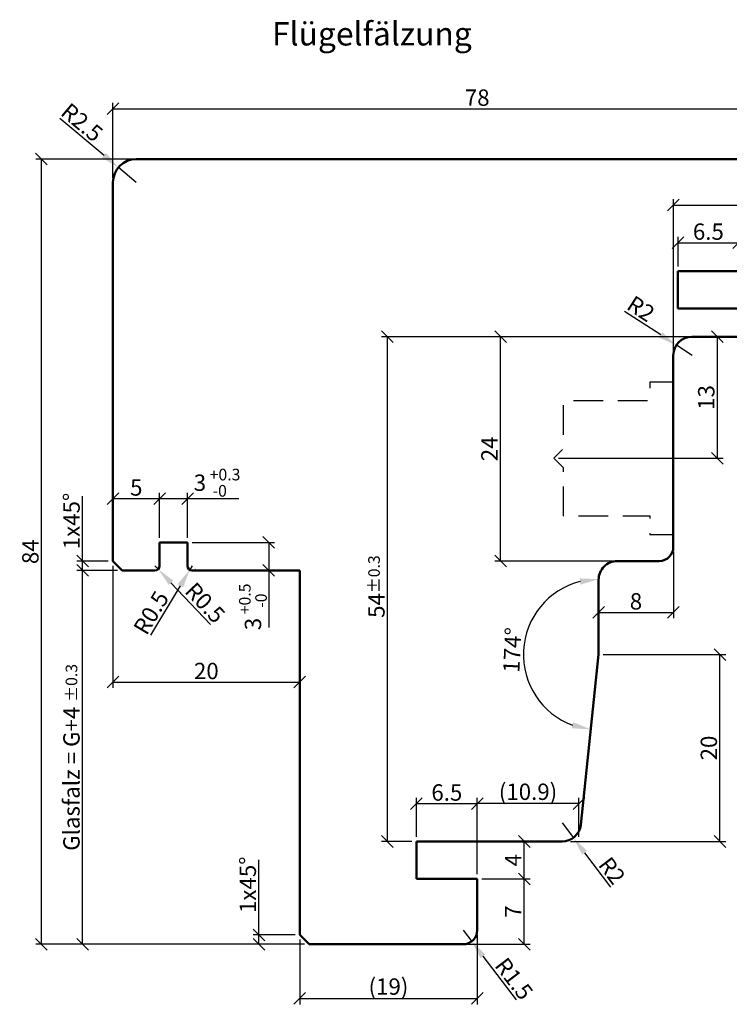
# Model space of a CAD drawing. Units: millimetres. Extents: x -10 to 1910, y -1130 to 300.
# Drawn here: x 1590 to 1666, y -696 to -591 of the extents above; entities that cross this region are included whole.
import ezdxf

# ---------------------------------------------------------------- set-up
doc = ezdxf.new("R2010")
doc.units = ezdxf.units.MM
doc.linetypes.add('VERDECKT', pattern=[9.525, 6.35, -3.175])
for name, color, linetype, lineweight in [('Bemassung', 6, 'Continuous', 25), ('Holz', 40, 'Continuous', 50), ('Holz2', 44, 'VERDECKT', 25), ('Text', 1, 'Continuous', 25)]:
    doc.layers.add(name, color=color, linetype=linetype, lineweight=lineweight)
doc.layers.add('DIM_PBF', color=7, linetype='Continuous')
doc.styles.add('PFI', font='isocp.shx', dxfattribs={"width": 0.9})
doc.dimstyles.new('PFI', dxfattribs={"dimscale": 0, "dimtxt": 3.5, "dimasz": 1, "dimexe": 1.25, "dimexo": 1, "dimtad": 1, "dimdec": 4, "dimzin": 9, "dimdsep": 46, "dimtxsty": 'PFI', "dimblk": 'ARCHTICK', "dimcen": 2, "dimclrt": 2, "dimadec": 4, "dimazin": 3, "dimtm": 1e-09, "dimtfac": 1, "dimtdec": 4, "dimtix": 1, "dimtmove": 2, "dimatfit": 3, "dimfxl": 1, "dimtolj": 1, "dimtzin": 12, "dimarcsym": 0})
doc.dimstyles.new('PFI$2', dxfattribs={"dimscale": 0, "dimtxt": 3.5, "dimasz": 4, "dimexe": 1.25, "dimexo": 1, "dimtad": 1, "dimdec": 4, "dimzin": 9, "dimdsep": 46, "dimtxsty": 'PFI', "dimcen": 2, "dimclrt": 2, "dimadec": 4, "dimazin": 3, "dimtm": 1e-09, "dimtfac": 1, "dimtdec": 4, "dimtix": 1, "dimtmove": 2, "dimatfit": 3, "dimfxl": 1, "dimtolj": 1, "dimtzin": 12, "dimarcsym": 0})
doc.dimstyles.new('PFI$4', dxfattribs={"dimscale": 0, "dimtxt": 3.5, "dimasz": 4, "dimexe": 1.25, "dimexo": 1, "dimtad": 1, "dimdec": 4, "dimzin": 9, "dimdsep": 46, "dimtxsty": 'PFI', "dimblk1": 'ARCHTICK', "dimsah": 1, "dimcen": 2, "dimclrt": 2, "dimadec": 4, "dimazin": 3, "dimtm": 1e-09, "dimtfac": 1, "dimtdec": 4, "dimtmove": 2, "dimatfit": 0, "dimfxl": 1, "dimtolj": 1, "dimtzin": 12, "dimarcsym": 0})

# ---------------------------------------------------------------- blocks, each defined once
blk = doc.blocks.new('_ArchTick')
at = {"color": 2}
blk.add_lwpolyline([(1.25, 1.25), (-1.25, -1.25)], dxfattribs=at)
blk = doc.blocks.new('*D1931')
at = {"layer": 'Bemassung', "color": 0, "lineweight": -2, "transparency": 16777216}
for p, q in [((1661.46, -618), (1674.08, -618)), ((1673.45, -622), (1673.45, -618)), ((1667.96, -622), (1674.08, -622))]:
    blk.add_line(p, q, dxfattribs=at)
at = {"layer": 'Defpoints', "color": 0, "transparency": 16777216}
for p in [(1660.96, -618), (1673.45, -618), (1667.46, -622)]:
    blk.add_point(p, dxfattribs=at)
at = {"layer": 'Bemassung', "color": 0, "lineweight": -2, "transparency": 16777216, "xscale": 0.5, "yscale": 0.5, "zscale": 0.5}
for p, rotation in [((1673.45, -618), 90), ((1673.45, -622), 270)]:
    blk.add_blockref('_ArchTick', p, dxfattribs=dict(at, rotation=rotation))
at = {"layer": 'Bemassung', "color": 2, "transparency": 16777216, "insert": (1672.26, -620), "char_height": 1.75, "attachment_point": 5, "rotation": 90, "style": 'PFI'}
blk.add_mtext('\\A1;4', dxfattribs=at)
blk = doc.blocks.new('*D1932')
at = {"layer": 'Bemassung', "color": 0, "lineweight": -2, "transparency": 16777216}
for p, q in [((1660.96, -617.5), (1660.96, -614.33)), ((1660.96, -614.95), (1667.46, -614.95)), ((1667.46, -621.5), (1667.46, -614.33))]:
    blk.add_line(p, q, dxfattribs=at)
at = {"layer": 'Defpoints', "color": 0, "transparency": 16777216}
for p in [(1667.46, -614.95), (1660.96, -618), (1667.46, -622)]:
    blk.add_point(p, dxfattribs=at)
at = {"layer": 'Bemassung', "color": 0, "lineweight": -2, "transparency": 16777216, "xscale": 0.5, "yscale": 0.5, "zscale": 0.5, "rotation": 180}
blk.add_blockref('_ArchTick', (1660.96, -614.95), dxfattribs=at)
at = {"layer": 'Bemassung', "color": 0, "lineweight": -2, "transparency": 16777216, "xscale": 0.5, "yscale": 0.5, "zscale": 0.5}
blk.add_blockref('_ArchTick', (1667.46, -614.95), dxfattribs=at)
at = {"layer": 'Bemassung', "color": 2, "transparency": 16777216, "insert": (1664.21, -613.76), "char_height": 1.75, "attachment_point": 5, "style": 'PFI'}
blk.add_mtext('\\A1;6.5', dxfattribs=at)
blk = doc.blocks.new('*D1934')
at = {"layer": 'Bemassung', "color": 0, "lineweight": -2, "transparency": 16777216}
for p, q in [((1648.46, -679), (1643.88, -679)), ((1644.5, -683), (1644.5, -679)), ((1639.96, -683), (1645.13, -683))]:
    blk.add_line(p, q, dxfattribs=at)
at = {"layer": 'Defpoints', "color": 0, "transparency": 16777216}
for p in [(1644.5, -679), (1648.96, -679), (1639.46, -683)]:
    blk.add_point(p, dxfattribs=at)
at = {"layer": 'Bemassung', "color": 0, "lineweight": -2, "transparency": 16777216, "xscale": 0.5, "yscale": 0.5, "zscale": 0.5}
for p, rotation in [((1644.5, -679), 90), ((1644.5, -683), 270)]:
    blk.add_blockref('_ArchTick', p, dxfattribs=dict(at, rotation=rotation))
at = {"layer": 'Bemassung', "color": 2, "transparency": 16777216, "insert": (1643.31, -681), "char_height": 1.75, "attachment_point": 5, "rotation": 90, "style": 'PFI'}
blk.add_mtext('\\A1;4', dxfattribs=at)
blk = doc.blocks.new('*D1935')
at = {"layer": 'Bemassung', "color": 0, "lineweight": -2, "transparency": 16777216}
for p, q in [((1639.96, -683), (1645.13, -683)), ((1644.5, -690), (1644.5, -683)), ((1638.46, -690), (1645.13, -690))]:
    blk.add_line(p, q, dxfattribs=at)
at = {"layer": 'Defpoints', "color": 0, "transparency": 16777216}
for p in [(1639.46, -683), (1644.5, -683), (1637.96, -690)]:
    blk.add_point(p, dxfattribs=at)
at = {"layer": 'Bemassung', "color": 0, "lineweight": -2, "transparency": 16777216, "xscale": 0.5, "yscale": 0.5, "zscale": 0.5}
for p, rotation in [((1644.5, -683), 90), ((1644.5, -690), 270)]:
    blk.add_blockref('_ArchTick', p, dxfattribs=dict(at, rotation=rotation))
at = {"layer": 'Bemassung', "color": 2, "transparency": 16777216, "insert": (1643.31, -686.5), "char_height": 1.75, "attachment_point": 5, "rotation": 90, "style": 'PFI'}
blk.add_mtext('\\A1;7', dxfattribs=at)
blk = doc.blocks.new('*D1936')
at = {"layer": 'Bemassung', "color": 0, "lineweight": -2, "transparency": 16777216}
for p, q in [((1632.96, -678.5), (1632.96, -674.33)), ((1632.96, -674.95), (1639.46, -674.95)), ((1639.46, -682.5), (1639.46, -674.33))]:
    blk.add_line(p, q, dxfattribs=at)
at = {"layer": 'Defpoints', "color": 0, "transparency": 16777216}
for p in [(1639.46, -674.95), (1632.96, -679), (1639.46, -683)]:
    blk.add_point(p, dxfattribs=at)
at = {"layer": 'Bemassung', "color": 0, "lineweight": -2, "transparency": 16777216, "xscale": 0.5, "yscale": 0.5, "zscale": 0.5, "rotation": 180}
blk.add_blockref('_ArchTick', (1632.96, -674.95), dxfattribs=at)
at = {"layer": 'Bemassung', "color": 0, "lineweight": -2, "transparency": 16777216, "xscale": 0.5, "yscale": 0.5, "zscale": 0.5}
blk.add_blockref('_ArchTick', (1639.46, -674.95), dxfattribs=at)
at = {"layer": 'Bemassung', "color": 2, "transparency": 16777216, "insert": (1636.21, -673.76), "char_height": 1.75, "attachment_point": 5, "style": 'PFI'}
blk.add_mtext('\\A1;6.5', dxfattribs=at)
blk = doc.blocks.new('*D1938')
at = {"layer": 'Bemassung', "color": 0, "lineweight": -2, "transparency": 16777216}
for p, q in [((1661.96, -625), (1629.23, -625)), ((1629.85, -679), (1629.85, -625)), ((1632.46, -679), (1629.23, -679))]:
    blk.add_line(p, q, dxfattribs=at)
at = {"layer": 'Defpoints', "color": 0, "transparency": 16777216}
for p in [(1629.85, -625), (1662.46, -625), (1632.96, -679)]:
    blk.add_point(p, dxfattribs=at)
at = {"layer": 'Bemassung', "color": 0, "lineweight": -2, "transparency": 16777216, "xscale": 0.5, "yscale": 0.5, "zscale": 0.5}
for p, rotation in [((1629.85, -625), 90), ((1629.85, -679), 270)]:
    blk.add_blockref('_ArchTick', p, dxfattribs=dict(at, rotation=rotation))
at = {"layer": 'Bemassung', "color": 2, "transparency": 16777216, "insert": (1628.67, -652), "char_height": 1.75, "attachment_point": 5, "rotation": 90, "style": 'PFI'}
blk.add_mtext('\\A1; 54{}{\\H0.71x\\C3%%p0.3}      ', dxfattribs=at)
blk = doc.blocks.new('*D1939')
at = {"layer": 'Bemassung', "color": 0, "lineweight": -2, "transparency": 16777216}
for p, q in [((1662.96, -625), (1665.79, -625)), ((1665.17, -638), (1665.17, -625)), ((1648.16, -638), (1665.79, -638))]:
    blk.add_line(p, q, dxfattribs=at)
at = {"layer": 'Defpoints', "color": 0, "transparency": 16777216}
for p in [(1662.46, -625), (1665.17, -625), (1647.66, -638)]:
    blk.add_point(p, dxfattribs=at)
at = {"layer": 'Bemassung', "color": 0, "lineweight": -2, "transparency": 16777216, "xscale": 0.5, "yscale": 0.5, "zscale": 0.5}
for p, rotation in [((1665.17, -625), 90), ((1665.17, -638), 270)]:
    blk.add_blockref('_ArchTick', p, dxfattribs=dict(at, rotation=rotation))
at = {"layer": 'Bemassung', "color": 2, "transparency": 16777216, "insert": (1663.98, -631.5), "char_height": 1.75, "attachment_point": 5, "rotation": 90, "style": 'PFI'}
blk.add_mtext('\\A1;13', dxfattribs=at)
blk = doc.blocks.new('*D1940')
at = {"layer": 'Bemassung', "color": 0, "lineweight": -2, "transparency": 16777216}
for p, q in [((1597.22, -649), (1597.22, -642.05)), ((1599.96, -649), (1596.59, -649)), ((1597.22, -650), (1597.22, -649)), ((1600.96, -650), (1596.59, -650))]:
    blk.add_line(p, q, dxfattribs=at)
at = {"layer": 'Defpoints', "color": 0, "transparency": 16777216}
for p in [(1597.22, -649), (1600.46, -649), (1601.46, -650)]:
    blk.add_point(p, dxfattribs=at)
at = {"layer": 'Bemassung', "color": 0, "lineweight": -2, "transparency": 16777216, "xscale": 0.5, "yscale": 0.5, "zscale": 0.5}
for p, rotation in [((1597.22, -649), 90), ((1597.22, -650), 270)]:
    blk.add_blockref('_ArchTick', p, dxfattribs=dict(at, rotation=rotation))
at = {"layer": 'Bemassung', "color": 2, "transparency": 16777216, "insert": (1596.03, -644.72), "char_height": 1.75, "attachment_point": 5, "rotation": 90, "style": 'PFI'}
blk.add_mtext('\\A1;1x45°', dxfattribs=at)
blk = doc.blocks.new('*D1941')
at = {"layer": 'Bemassung', "color": 0, "lineweight": -2, "transparency": 16777216}
for p, q in [((1600.96, -650), (1596.59, -650)), ((1597.22, -690), (1597.22, -650)), ((1620.96, -690), (1596.59, -690))]:
    blk.add_line(p, q, dxfattribs=at)
at = {"layer": 'Defpoints', "color": 0, "transparency": 16777216}
for p in [(1597.22, -650), (1601.46, -650), (1621.46, -690)]:
    blk.add_point(p, dxfattribs=at)
at = {"layer": 'Bemassung', "color": 0, "lineweight": -2, "transparency": 16777216, "xscale": 0.5, "yscale": 0.5, "zscale": 0.5}
for p, rotation in [((1597.22, -650), 90), ((1597.22, -690), 270)]:
    blk.add_blockref('_ArchTick', p, dxfattribs=dict(at, rotation=rotation))
at = {"layer": 'Bemassung', "color": 2, "transparency": 16777216, "insert": (1596.02, -670), "char_height": 1.75, "attachment_point": 5, "rotation": 90, "style": 'PFI'}
blk.add_mtext('\\A1;Glasfalz = G+4 {}{\\H0.71x\\C3%%p0.3}      ', dxfattribs=at)
blk = doc.blocks.new('*D1942')
at = {"layer": 'Bemassung', "color": 0, "lineweight": -2, "transparency": 16777216}
for p, q in [((1600.46, -649.5), (1600.46, -662.57)), ((1620.46, -650.5), (1620.46, -662.57)), ((1600.46, -661.94), (1620.46, -661.94))]:
    blk.add_line(p, q, dxfattribs=at)
at = {"layer": 'Defpoints', "color": 0, "transparency": 16777216}
for p in [(1600.46, -649), (1620.46, -650), (1620.46, -661.94)]:
    blk.add_point(p, dxfattribs=at)
at = {"layer": 'Bemassung', "color": 0, "lineweight": -2, "transparency": 16777216, "xscale": 0.5, "yscale": 0.5, "zscale": 0.5, "rotation": 180}
blk.add_blockref('_ArchTick', (1600.46, -661.94), dxfattribs=at)
at = {"layer": 'Bemassung', "color": 0, "lineweight": -2, "transparency": 16777216, "xscale": 0.5, "yscale": 0.5, "zscale": 0.5}
blk.add_blockref('_ArchTick', (1620.46, -661.94), dxfattribs=at)
at = {"layer": 'Bemassung', "color": 2, "transparency": 16777216, "insert": (1610.46, -660.76), "char_height": 1.75, "attachment_point": 5, "style": 'PFI'}
blk.add_mtext('\\A1;20', dxfattribs=at)
blk = doc.blocks.new('*D1943')
at = {"layer": 'Bemassung', "color": 0, "lineweight": -2, "transparency": 16777216}
for p, q in [((1600.46, -608), (1600.46, -600)), ((1678.46, -608), (1678.46, -600)), ((1600.46, -600.62), (1678.46, -600.62))]:
    blk.add_line(p, q, dxfattribs=at)
at = {"layer": 'Defpoints', "color": 0, "transparency": 16777216}
for p in [(1678.46, -600.62), (1600.46, -608.5), (1678.46, -608.5)]:
    blk.add_point(p, dxfattribs=at)
at = {"layer": 'Bemassung', "color": 0, "lineweight": -2, "transparency": 16777216, "xscale": 0.5, "yscale": 0.5, "zscale": 0.5, "rotation": 180}
blk.add_blockref('_ArchTick', (1600.46, -600.62), dxfattribs=at)
at = {"layer": 'Bemassung', "color": 0, "lineweight": -2, "transparency": 16777216, "xscale": 0.5, "yscale": 0.5, "zscale": 0.5}
blk.add_blockref('_ArchTick', (1678.46, -600.62), dxfattribs=at)
at = {"layer": 'Bemassung', "color": 2, "transparency": 16777216, "insert": (1639.46, -599.43), "char_height": 1.75, "attachment_point": 5, "style": 'PFI'}
blk.add_mtext('\\A1;78', dxfattribs=at)
blk = doc.blocks.new('*D1944')
at = {"layer": 'Bemassung', "color": 0, "lineweight": -2, "transparency": 16777216}
for p, q in [((1660.46, -626.5), (1660.46, -610.3)), ((1678.46, -616.5), (1678.46, -610.3)), ((1660.46, -610.92), (1678.46, -610.92))]:
    blk.add_line(p, q, dxfattribs=at)
at = {"layer": 'Defpoints', "color": 0, "transparency": 16777216}
for p in [(1678.46, -610.92), (1678.46, -617), (1660.46, -627)]:
    blk.add_point(p, dxfattribs=at)
at = {"layer": 'Bemassung', "color": 0, "lineweight": -2, "transparency": 16777216, "xscale": 0.5, "yscale": 0.5, "zscale": 0.5, "rotation": 180}
blk.add_blockref('_ArchTick', (1660.46, -610.92), dxfattribs=at)
at = {"layer": 'Bemassung', "color": 0, "lineweight": -2, "transparency": 16777216, "xscale": 0.5, "yscale": 0.5, "zscale": 0.5}
blk.add_blockref('_ArchTick', (1678.46, -610.92), dxfattribs=at)
at = {"layer": 'Bemassung', "color": 2, "transparency": 16777216, "insert": (1669.46, -609.73), "char_height": 1.75, "attachment_point": 5, "style": 'PFI'}
blk.add_mtext('\\A1;18', dxfattribs=at)
blk = doc.blocks.new('*D1945')
at = {"layer": 'Bemassung', "color": 0, "lineweight": -2, "transparency": 16777216}
for p, q in [((1602.46, -606), (1592.19, -606)), ((1592.81, -690), (1592.81, -606)), ((1620.96, -690), (1592.19, -690))]:
    blk.add_line(p, q, dxfattribs=at)
at = {"layer": 'Defpoints', "color": 0, "transparency": 16777216}
for p in [(1592.81, -606), (1602.96, -606), (1621.46, -690)]:
    blk.add_point(p, dxfattribs=at)
at = {"layer": 'Bemassung', "color": 0, "lineweight": -2, "transparency": 16777216, "xscale": 0.5, "yscale": 0.5, "zscale": 0.5}
for p, rotation in [((1592.81, -606), 90), ((1592.81, -690), 270)]:
    blk.add_blockref('_ArchTick', p, dxfattribs=dict(at, rotation=rotation))
at = {"layer": 'Bemassung', "color": 2, "transparency": 16777216, "insert": (1591.62, -648), "char_height": 1.75, "attachment_point": 5, "rotation": 90, "style": 'PFI'}
blk.add_mtext('\\A1;84', dxfattribs=at)
blk = doc.blocks.new('*D1891')
at = {"layer": 'Bemassung', "color": 0, "lineweight": -2, "transparency": 16777216}
for p, q in [((1616.09, -689), (1616.09, -680.95)), ((1619.96, -689), (1615.47, -689)), ((1616.09, -690), (1616.09, -689)), ((1620.96, -690), (1615.47, -690))]:
    blk.add_line(p, q, dxfattribs=at)
at = {"layer": 'Defpoints', "color": 0, "transparency": 16777216}
for p in [(1616.09, -689), (1620.46, -689), (1621.46, -690)]:
    blk.add_point(p, dxfattribs=at)
at = {"layer": 'Bemassung', "color": 0, "lineweight": -2, "transparency": 16777216, "xscale": 0.5, "yscale": 0.5, "zscale": 0.5}
for p, rotation in [((1616.09, -689), 90), ((1616.09, -690), 270)]:
    blk.add_blockref('_ArchTick', p, dxfattribs=dict(at, rotation=rotation))
at = {"layer": 'Bemassung', "color": 2, "transparency": 16777216, "insert": (1614.9, -683.63), "char_height": 1.75, "attachment_point": 5, "rotation": 90, "style": 'PFI'}
blk.add_mtext('\\A1;1x45°', dxfattribs=at)
blk = doc.blocks.new('*D1892')
at = {"layer": 'Bemassung', "color": 0, "lineweight": -2, "transparency": 16777216}
for p, q in [((1599.51, -605.61), (1594.79, -601.65)), ((1602.96, -608.5), (1601.04, -606.89))]:
    blk.add_line(p, q, dxfattribs=at)
blk.add_arc((1602.96, -608.5), 2.5, 101.4592, 154.3521, dxfattribs=at)
at = {"layer": 'Bemassung', "color": 0, "transparency": 16777216}
blk.add_solid([(1599.72, -605.35), (1599.29, -605.86), (1601.04, -606.89)], dxfattribs=at)
at = {"layer": 'Defpoints', "color": 0, "transparency": 16777216}
for p in [(1601.04, -606.89), (1602.96, -608.5)]:
    blk.add_point(p, dxfattribs=at)
at = {"layer": 'Bemassung', "color": 2, "transparency": 16777216, "insert": (1597.15, -602.08), "char_height": 1.75, "attachment_point": 5, "rotation": 320.0281, "style": 'PFI'}
blk.add_mtext('\\A1;R2.5', dxfattribs=at)
blk = doc.blocks.new('*D1896')
at = {"layer": 'Bemassung', "color": 0, "lineweight": -2, "transparency": 16777216}
for p, q in [((1659.11, -624.81), (1655.24, -622.3)), ((1662.46, -627), (1660.78, -625.91))]:
    blk.add_line(p, q, dxfattribs=at)
at = {"layer": 'Bemassung', "color": 0, "transparency": 16777216}
blk.add_solid([(1659.29, -624.54), (1658.92, -625.09), (1660.78, -625.91)], dxfattribs=at)
at = {"layer": 'Defpoints', "color": 0, "transparency": 16777216}
for p in [(1660.78, -625.91), (1662.46, -627)]:
    blk.add_point(p, dxfattribs=at)
at = {"layer": 'Bemassung', "color": 2, "transparency": 16777216, "insert": (1656.99, -622.01), "char_height": 1.75, "attachment_point": 5, "rotation": 326.8802, "style": 'PFI'}
blk.add_mtext('\\A1;R2', dxfattribs=at)
blk = doc.blocks.new('*D1908')
at = {"layer": 'Bemassung', "color": 0, "lineweight": -2, "transparency": 16777216}
for p, q in [((1600.46, -648.5), (1600.46, -641.7)), ((1600.46, -642.32), (1605.46, -642.32)), ((1605.46, -646.5), (1605.46, -641.7))]:
    blk.add_line(p, q, dxfattribs=at)
at = {"layer": 'Defpoints', "color": 0, "transparency": 16777216}
for p in [(1605.46, -642.32), (1605.46, -647), (1600.46, -649)]:
    blk.add_point(p, dxfattribs=at)
at = {"layer": 'Bemassung', "color": 0, "lineweight": -2, "transparency": 16777216, "xscale": 0.5, "yscale": 0.5, "zscale": 0.5, "rotation": 180}
blk.add_blockref('_ArchTick', (1600.46, -642.32), dxfattribs=at)
at = {"layer": 'Bemassung', "color": 0, "lineweight": -2, "transparency": 16777216, "xscale": 0.5, "yscale": 0.5, "zscale": 0.5}
blk.add_blockref('_ArchTick', (1605.46, -642.32), dxfattribs=at)
at = {"layer": 'Bemassung', "color": 2, "transparency": 16777216, "insert": (1602.96, -641.13), "char_height": 1.75, "attachment_point": 5, "style": 'PFI'}
blk.add_mtext('\\A1;5', dxfattribs=at)
blk = doc.blocks.new('*D1909')
at = {"layer": 'Bemassung', "color": 0, "lineweight": -2, "transparency": 16777216}
for p, q in [((1605.46, -646.5), (1605.46, -641.7)), ((1605.46, -642.32), (1608.46, -642.32)), ((1608.46, -646.5), (1608.46, -641.7)), ((1608.46, -642.32), (1613.95, -642.32))]:
    blk.add_line(p, q, dxfattribs=at)
at = {"layer": 'Defpoints', "color": 0, "transparency": 16777216}
for p in [(1608.46, -642.32), (1605.46, -647), (1608.46, -647)]:
    blk.add_point(p, dxfattribs=at)
at = {"layer": 'Bemassung', "color": 0, "lineweight": -2, "transparency": 16777216, "xscale": 0.5, "yscale": 0.5, "zscale": 0.5, "rotation": 180}
blk.add_blockref('_ArchTick', (1605.46, -642.32), dxfattribs=at)
at = {"layer": 'Bemassung', "color": 0, "lineweight": -2, "transparency": 16777216, "xscale": 0.5, "yscale": 0.5, "zscale": 0.5}
blk.add_blockref('_ArchTick', (1608.46, -642.32), dxfattribs=at)
at = {"layer": 'Bemassung', "color": 2, "transparency": 16777216, "insert": (1611.61, -640.62), "char_height": 1.75, "attachment_point": 5, "style": 'PFI'}
blk.add_mtext('\\A1;3{}{\\H0.71x\\C3\\S +0.3^  -0   ', dxfattribs=at)
blk = doc.blocks.new('*D1910')
at = {"layer": 'Bemassung', "color": 0, "lineweight": -2, "transparency": 16777216}
for p, q in [((1608.96, -647), (1617.77, -647)), ((1617.15, -647), (1617.15, -650)), ((1609.46, -650), (1617.77, -650)), ((1617.15, -650), (1617.15, -656.12))]:
    blk.add_line(p, q, dxfattribs=at)
at = {"layer": 'Defpoints', "color": 0, "transparency": 16777216}
for p in [(1608.46, -647), (1608.96, -650), (1617.15, -650)]:
    blk.add_point(p, dxfattribs=at)
at = {"layer": 'Bemassung', "color": 0, "lineweight": -2, "transparency": 16777216, "xscale": 0.5, "yscale": 0.5, "zscale": 0.5}
for p, rotation in [((1617.15, -647), 90), ((1617.15, -650), 270)]:
    blk.add_blockref('_ArchTick', p, dxfattribs=dict(at, rotation=rotation))
at = {"layer": 'Bemassung', "color": 2, "transparency": 16777216, "insert": (1615.45, -653.9), "char_height": 1.75, "attachment_point": 5, "rotation": 90, "style": 'PFI'}
blk.add_mtext('\\A1;3{}{\\H0.71x\\C3\\S +0.5^  -0 ', dxfattribs=at)
blk = doc.blocks.new('*D1911')
at = {"layer": 'Bemassung', "color": 0, "lineweight": -2, "transparency": 16777216}
for p, q in [((1604.96, -649.5), (1605.3, -649.86)), ((1606.67, -651.32), (1610.91, -655.78))]:
    blk.add_line(p, q, dxfattribs=at)
blk.add_arc((1604.96, -649.5), 0.5, 270, 25.0562, dxfattribs=at)
at = {"layer": 'Bemassung', "color": 0, "transparency": 16777216}
blk.add_solid([(1606.92, -651.09), (1606.43, -651.54), (1605.3, -649.86)], dxfattribs=at)
at = {"layer": 'Defpoints', "color": 0, "transparency": 16777216}
for p in [(1604.96, -649.5), (1605.3, -649.86)]:
    blk.add_point(p, dxfattribs=at)
at = {"layer": 'Bemassung', "color": 2, "transparency": 16777216, "insert": (1610.34, -653.46), "char_height": 1.75, "attachment_point": 5, "rotation": 313.4365, "style": 'PFI'}
blk.add_mtext('\\A1;R0.5', dxfattribs=at)
blk = doc.blocks.new('*D1912')
at = {"layer": 'Bemassung', "color": 0, "lineweight": -2, "transparency": 16777216}
for p, q in [((1608.96, -649.5), (1608.7, -649.93)), ((1607.67, -651.64), (1604.5, -656.92))]:
    blk.add_line(p, q, dxfattribs=at)
blk.add_arc((1608.96, -649.5), 0.5, 237.2958, 310.6718, dxfattribs=at)
at = {"layer": 'Bemassung', "color": 0, "transparency": 16777216}
blk.add_solid([(1607.38, -651.47), (1607.96, -651.82), (1608.7, -649.93)], dxfattribs=at)
at = {"layer": 'Defpoints', "color": 0, "transparency": 16777216}
for p in [(1608.96, -649.5), (1608.7, -649.93)]:
    blk.add_point(p, dxfattribs=at)
at = {"layer": 'Bemassung', "color": 2, "transparency": 16777216, "insert": (1604.55, -654.53), "char_height": 1.75, "attachment_point": 5, "rotation": 59.0521, "style": 'PFI'}
blk.add_mtext('\\A1;R0.5', dxfattribs=at)
blk = doc.blocks.new('*D1919')
at = {"layer": 'Bemassung', "color": 0, "lineweight": -2, "transparency": 16777216}
for p, q in [((1637.96, -688.5), (1638.87, -689.69)), ((1640.08, -691.28), (1643.62, -695.93))]:
    blk.add_line(p, q, dxfattribs=at)
at = {"layer": 'Bemassung', "color": 0, "transparency": 16777216}
blk.add_solid([(1640.34, -691.08), (1639.81, -691.48), (1638.87, -689.69)], dxfattribs=at)
at = {"layer": 'Defpoints', "color": 0, "transparency": 16777216}
for p in [(1637.96, -688.5), (1638.87, -689.69)]:
    blk.add_point(p, dxfattribs=at)
at = {"layer": 'Bemassung', "color": 2, "transparency": 16777216, "insert": (1643.4, -693.68), "char_height": 1.75, "attachment_point": 5, "rotation": 307.3373, "style": 'PFI'}
blk.add_mtext('\\A1;R1.5', dxfattribs=at)
blk = doc.blocks.new('*D1921')
at = {"layer": 'Bemassung', "color": 0, "lineweight": -2, "transparency": 16777216}
for p, q in [((1620.46, -689.5), (1620.46, -696.42)), ((1639.46, -689), (1639.46, -696.42)), ((1620.46, -695.79), (1639.46, -695.79))]:
    blk.add_line(p, q, dxfattribs=at)
at = {"layer": 'Defpoints', "color": 0, "transparency": 16777216}
for p in [(1639.46, -688.5), (1620.46, -689), (1639.46, -695.79)]:
    blk.add_point(p, dxfattribs=at)
at = {"layer": 'Bemassung', "color": 0, "lineweight": -2, "transparency": 16777216, "xscale": 0.5, "yscale": 0.5, "zscale": 0.5, "rotation": 180}
blk.add_blockref('_ArchTick', (1620.46, -695.79), dxfattribs=at)
at = {"layer": 'Bemassung', "color": 0, "lineweight": -2, "transparency": 16777216, "xscale": 0.5, "yscale": 0.5, "zscale": 0.5}
blk.add_blockref('_ArchTick', (1639.46, -695.79), dxfattribs=at)
at = {"layer": 'Bemassung', "color": 2, "transparency": 16777216, "insert": (1629.96, -694.52), "char_height": 1.75, "attachment_point": 5, "style": 'PFI'}
blk.add_mtext('\\A1;(19)', dxfattribs=at)
blk = doc.blocks.new('*D1927')
at = {"layer": 'Bemassung', "color": 0, "lineweight": -2, "transparency": 16777216}
for p, q in [((1652.96, -659), (1666.08, -659)), ((1665.45, -679), (1665.45, -659)), ((1649.46, -679), (1666.08, -679))]:
    blk.add_line(p, q, dxfattribs=at)
at = {"layer": 'Defpoints', "color": 0, "transparency": 16777216}
for p in [(1652.46, -659), (1665.45, -659), (1648.96, -679)]:
    blk.add_point(p, dxfattribs=at)
at = {"layer": 'Bemassung', "color": 0, "lineweight": -2, "transparency": 16777216, "xscale": 0.5, "yscale": 0.5, "zscale": 0.5}
for p, rotation in [((1665.45, -659), 90), ((1665.45, -679), 270)]:
    blk.add_blockref('_ArchTick', p, dxfattribs=dict(at, rotation=rotation))
at = {"layer": 'Bemassung', "color": 2, "transparency": 16777216, "insert": (1664.26, -669), "char_height": 1.75, "attachment_point": 5, "rotation": 90, "style": 'PFI'}
blk.add_mtext('\\A1;20', dxfattribs=at)
blk = doc.blocks.new('*D1928')
at = {"layer": 'Bemassung', "color": 0, "lineweight": -2, "transparency": 16777216}
blk.add_arc((1652.46, -659), 8.06, 104.2578, 249.7422, dxfattribs=at)
at = {"layer": 'Bemassung', "color": 0, "transparency": 16777216}
for points in [[(1650.43, -650.86), (1650.51, -651.52), (1652.46, -650.94)], [(1649.74, -666.23), (1649.59, -666.88), (1651.61, -667.01)]]:
    blk.add_solid(points, dxfattribs=at)
at = {"layer": 'Defpoints', "color": 0, "transparency": 16777216}
for p in [(1652.46, -637), (1645.62, -654.73), (1652.46, -659), (1652.46, -659), (1650.54, -677.21)]:
    blk.add_point(p, dxfattribs=at)
at = {"layer": 'Bemassung', "color": 2, "transparency": 16777216, "insert": (1643.22, -658.52), "char_height": 1.75, "attachment_point": 5, "rotation": 87, "style": 'PFI'}
blk.add_mtext('\\A1;174°', dxfattribs=at)
blk = doc.blocks.new('*D1929')
at = {"layer": 'Defpoints', "color": 0, "transparency": 16777216}
for p in [(1648.55, -677), (1649.76, -678.6)]:
    blk.add_point(p, dxfattribs=at)
at = {"layer": 'DIM_PBF', "color": 0, "lineweight": -2, "transparency": 16777216}
for p, q in [((1648.55, -677), (1649.76, -678.6)), ((1650.96, -680.2), (1653.73, -683.88))]:
    blk.add_line(p, q, dxfattribs=at)
at = {"layer": 'DIM_PBF', "color": 0, "transparency": 16777216}
blk.add_solid([(1651.22, -680), (1650.69, -680.4), (1649.76, -678.6)], dxfattribs=at)
at = {"layer": 'DIM_PBF', "color": 2, "transparency": 16777216, "insert": (1653.89, -682.12), "char_height": 1.75, "attachment_point": 5, "rotation": 306.9713, "style": 'PFI'}
blk.add_mtext('\\A1;R2', dxfattribs=at)
blk = doc.blocks.new('*D1930')
at = {"layer": 'Bemassung', "color": 0, "lineweight": -2, "transparency": 16777216}
for p, q in [((1639.46, -682.5), (1639.46, -674.33)), ((1650.35, -674.95), (1639.46, -674.95)), ((1650.35, -678.5), (1650.35, -674.33))]:
    blk.add_line(p, q, dxfattribs=at)
at = {"layer": 'Defpoints', "color": 0, "transparency": 16777216}
for p in [(1639.46, -674.95), (1650.35, -679), (1639.46, -683)]:
    blk.add_point(p, dxfattribs=at)
at = {"layer": 'Bemassung', "color": 0, "lineweight": -2, "transparency": 16777216, "xscale": 0.5, "yscale": 0.5, "zscale": 0.5, "rotation": 180}
blk.add_blockref('_ArchTick', (1639.46, -674.95), dxfattribs=at)
at = {"layer": 'Bemassung', "color": 0, "lineweight": -2, "transparency": 16777216, "xscale": 0.5, "yscale": 0.5, "zscale": 0.5}
blk.add_blockref('_ArchTick', (1650.35, -674.95), dxfattribs=at)
at = {"layer": 'Bemassung', "color": 2, "transparency": 16777216, "insert": (1644.9, -673.68), "char_height": 1.75, "attachment_point": 5, "style": 'PFI'}
blk.add_mtext('\\A1;(10.9)', dxfattribs=at)
blk = doc.blocks.new('HF84-78_DFs')
for p, q in [((-55.5, 84), (17.5, 84)), ((-58, 73), (-58, 81.5)), ((20, 81.5), (20, 41)), ((-57, 72), (-58, 73)), ((-40.5, 72), (-57, 72)), ((-40.5, 68), (-40.5, 72)), ((-47, 65), (-47, 68)), ((-47, 68), (-40.5, 68)), ((-42, 65), (-47, 65)), ((15, 43), (12, 43)), ((12, 43), (12, 40.5)), ((15, 40.5), (15, 43)), ((20, 41), (19, 40)), ((11.5, 40), (0, 40)), ((0, 40), (0, 1)), ((19, 40), (15.5, 40)), ((-30.09, 12.79), (-32, 31)), ((-12.5, 11), (-28.1, 11)), ((-12.5, 7), (-12.5, 11)), ((-19, 1.5), (-19, 7)), ((-19, 7), (-12.5, 7)), ((-1, 0), (-17.5, 0)), ((0, 1), (-1, 0))]:
    blk.add_line(p, q)
blk.add_lwpolyline([(-32, 31), (-32, 39, 0.414214), (-34, 41), (-38.5, 41, -0.414214), (-40, 42.5), (-40, 63)], format="xyb")
for centre, radius, start, end in [((-55.5, 81.5), 2.5, 90, 180), ((17.5, 81.5), 2.5, 0, 90), ((-42, 63), 2, 0, 90), ((11.5, 40.5), 0.5, 270, 0), ((15.5, 40.5), 0.5, 180, 270), ((-28.1, 13), 2, 186, 270), ((-17.5, 1.5), 1.5, 180, 270)]:
    blk.add_arc(centre, radius, start, end)
at = {"layer": 'Holz2', "ltscale": 0.5, "flags": 128}
blk.add_lwpolyline([(-40, 60.15), (-37.5, 60.15), (-37.5, 58.15), (-28.2, 58.15), (-28.2, 53), (-27.2, 52), (-28.2, 51), (-28.2, 45.85), (-37.5, 45.85), (-37.5, 43.85), (-40, 43.85)], dxfattribs=at)
blk = doc.blocks.new('*D1905')
at = {"layer": 'Bemassung', "color": 0, "lineweight": -2, "transparency": 16777216}
for p, q in [((1660.46, -648), (1660.46, -655.12)), ((1652.46, -651.5), (1652.46, -655.12)), ((1652.46, -654.5), (1660.46, -654.5))]:
    blk.add_line(p, q, dxfattribs=at)
at = {"layer": 'Defpoints', "color": 0, "transparency": 16777216}
for p in [(1660.46, -647.5), (1652.46, -651), (1660.46, -654.5)]:
    blk.add_point(p, dxfattribs=at)
at = {"layer": 'Bemassung', "color": 0, "lineweight": -2, "transparency": 16777216, "xscale": 0.5, "yscale": 0.5, "zscale": 0.5, "rotation": 180}
blk.add_blockref('_ArchTick', (1652.46, -654.5), dxfattribs=at)
at = {"layer": 'Bemassung', "color": 0, "lineweight": -2, "transparency": 16777216, "xscale": 0.5, "yscale": 0.5, "zscale": 0.5}
blk.add_blockref('_ArchTick', (1660.46, -654.5), dxfattribs=at)
at = {"layer": 'Bemassung', "color": 2, "transparency": 16777216, "insert": (1656.46, -653.31), "char_height": 1.75, "attachment_point": 5, "style": 'PFI'}
blk.add_mtext('\\A1;8', dxfattribs=at)
blk = doc.blocks.new('*D1906')
at = {"layer": 'Bemassung', "color": 0, "lineweight": -2, "transparency": 16777216}
for p, q in [((1661.96, -625), (1641.33, -625)), ((1641.96, -649), (1641.96, -625)), ((1653.96, -649), (1641.33, -649))]:
    blk.add_line(p, q, dxfattribs=at)
at = {"layer": 'Defpoints', "color": 0, "transparency": 16777216}
for p in [(1641.96, -625), (1662.46, -625), (1654.46, -649)]:
    blk.add_point(p, dxfattribs=at)
at = {"layer": 'Bemassung', "color": 0, "lineweight": -2, "transparency": 16777216, "xscale": 0.5, "yscale": 0.5, "zscale": 0.5}
for p, rotation in [((1641.96, -625), 90), ((1641.96, -649), 270)]:
    blk.add_blockref('_ArchTick', p, dxfattribs=dict(at, rotation=rotation))
at = {"layer": 'Bemassung', "color": 2, "transparency": 16777216, "insert": (1640.77, -637), "char_height": 1.75, "attachment_point": 5, "rotation": 90, "style": 'PFI'}
blk.add_mtext('\\A1;24', dxfattribs=at)

msp = doc.modelspace()

# ---------------------------------------------------------------- block references
at = {"layer": 'Holz', "xscale": -1}
msp.add_blockref('HF84-78_DFs', (1620.45577894, -690), dxfattribs=at)

# ---------------------------------------------------------------- texts
at = {"layer": 'Text', "insert": (1617.48749557, -591.35082798), "char_height": 2.5, "attachment_point": 1, "style": 'PFI'}
msp.add_mtext_dynamic_manual_height_columns('Flügelfälzung', width=40.5046623997, gutter_width=10, heights=[0], dxfattribs=at)

# ---------------------------------------------------------------- dimensions: what is measured, and where the dimension line sits
at = {"layer": 'Bemassung'}
for base, p1, p2, angle, picture, middle in [((1678.45577894, -600.62216233), (1600.45577894, -608.5), (1678.45577894, -608.5), 180, '*D1943', (1639.45577894, -599.43466233)), ((1592.81195991, -606), (1621.45577894, -690), (1602.95577894, -606), 90, '*D1945', (1591.62445991, -648)), ((1678.45577894, -610.92089887), (1660.45577894, -626.99999999), (1678.45577894, -617), 180, '*D1944', (1669.45577894, -609.73339887)), ((1667.45577894, -614.95073392), (1660.95577894, -618), (1667.45577894, -622), 180, '*D1932', (1664.20577894, -613.76323392)), ((1673.45002842, -618), (1667.45577894, -622), (1660.95577894, -618), 90, '*D1931', (1672.26252842, -620)), ((1665.16626768, -625), (1647.65577894, -638), (1662.45577894, -625), 90, '*D1939', (1663.97876768, -631.5)), ((1605.45577894, -642.32112873), (1600.45577894, -649), (1605.45577894, -647), 180, '*D1908', (1602.95577894, -641.13362873)), ((1620.45577894, -661.94454486), (1600.45577894, -649), (1620.45577894, -650), 180, '*D1942', (1610.45577894, -660.75687261)), ((1639.45577894, -674.95073392), (1632.95577894, -679), (1639.45577894, -683), 180, '*D1936', (1636.20577894, -673.76323392)), ((1644.50148543, -679), (1639.45577894, -683), (1648.95577894, -679), 90, '*D1934', (1643.31398543, -681)), ((1644.50148543, -683), (1637.95577894, -690), (1639.45577894, -683), 90, '*D1935', (1643.31398543, -686.5))]:
    dim = msp.add_linear_dim(base=base, p1=p1, p2=p2, angle=angle, dimstyle='PFI', dxfattribs=at)
    dim.commit()
    dim.dimension.update_dxf_attribs({"geometry": picture, "text_midpoint": middle})
for center, mpoint, picture, middle in [((1602.95577894, -608.5), (1601.03987933, -606.89397115), '*D1892', (1597.14521028, -602.07945404)), ((1662.45577894, -627), (1660.78071975, -625.90721607), '*D1896', (1656.98673024, -622.01400725)), ((1608.95577894, -649.5), (1608.6986499, -649.92881774), '*D1912', (1604.55474292, -654.53051827)), ((1604.95577894, -649.5), (1605.29955395, -649.8630685), '*D1911', (1610.34050898, -653.45978718)), ((1637.95577894, -688.5), (1638.86553751, -689.69261869), '*D1919', (1643.40028016, -693.67935647))]:
    dim = msp.add_radius_dim(center=center, mpoint=mpoint, dimstyle='PFI$4', dxfattribs=at)
    dim.commit()
    dim.dimension.update_dxf_attribs({"geometry": picture, "text_midpoint": middle})
for base, p1, p2, text, picture, middle in [((1629.8541060225, -624.9999999971), (1632.9557789425, -679.0000000001), (1662.4557789425, -624.9999999971), ' <>{}{\\H0.71x\\C3%%p0.3}      ', '*D1938', (1628.6666060225, -651.9999999986)), ((1597.21700812, -650), (1621.45577894, -690), (1601.45577894, -650), 'Glasfalz = G+4 {}{\\H0.71x\\C3%%p0.3}      ', '*D1941', (1596.0242114, -670))]:
    dim = msp.add_linear_dim(base=base, p1=p1, p2=p2, angle=90, text=text, dimstyle='PFI', override={"dimdec": 7, "dimzin": 8}, dxfattribs=at)
    dim.commit()
    dim.dimension.update_dxf_attribs({"geometry": picture, "text_midpoint": middle})
for base, p1, p2, angle, picture, middle in [((1641.95577894, -625), (1654.45577894, -649), (1662.45577894, -625), 90, '*D1906', (1640.7681067, -637)), ((1665.45002842, -659), (1648.95577894, -679), (1652.45577894, -659), 270, '*D1927', (1664.26235617, -669))]:
    dim = msp.add_linear_dim(base=base, p1=p1, p2=p2, angle=angle, dimstyle='PFI', override={"dimscale": 0, "dimdec": 4, "dimzin": 9}, dxfattribs=at)
    dim.commit()
    dim.dimension.update_dxf_attribs({"geometry": picture, "text_midpoint": middle})
for base, p1, p2, angle, text, picture, middle in [((1608.45577894, -642.32112873), (1605.45577894, -647), (1608.45577894, -647), 180, '<>{}{\\H0.71x\\C3\\S +0.3^  -0   ', '*D1909', (1611.61016199, -642.32112873)), ((1597.21700812, -649), (1601.45577894, -650), (1600.45577894, -649), 90, '<>x45°', '*D1940', (1597.21700812, -644.7234867)), ((1617.14753495, -650), (1608.45577894, -647), (1608.95577894, -650), 90, '<>{}{\\H0.71x\\C3\\S +0.5^  -0 ', '*D1910', (1617.14753495, -653.89676191)), ((1616.09059783, -689), (1621.45577894, -690), (1620.45577894, -689), 90, '<>x45°', '*D1891', (1616.09059783, -683.62778276))]:
    dim = msp.add_linear_dim(base=base, p1=p1, p2=p2, angle=angle, text=text, dimstyle='PFI', dxfattribs=at)
    dim.commit()
    dim.dimension.update_dxf_attribs({"geometry": picture, "text_midpoint": middle, "dimtype": 160})
dim = msp.add_angular_dim_2l(base=(1645.62228829, -654.72996112), line1=((1650.54192994, -677.20905693), (1652.45577894, -659)), line2=((1652.45577894, -659), (1652.45577894, -637)), dimstyle='PFI$2', override={"dimscale": 0}, dxfattribs=at)
dim.commit()
dim.dimension.update_dxf_attribs({"geometry": '*D1928', "text_midpoint": (1643.22304485, -658.51613291)})
dim = msp.add_linear_dim(base=(1660.45577894, -654.5), p1=(1652.45577894, -651), p2=(1660.45577894, -647.5), dimstyle='PFI', override={"dimscale": 0, "dimdec": 4, "dimzin": 9}, dxfattribs=at)
dim.commit()
dim.dimension.update_dxf_attribs({"geometry": '*D1905', "text_midpoint": (1656.45577894, -653.3125)})
for base, p1, p2, override, picture, middle in [((1639.45577894, -674.95073392), (1650.35369424, -679), (1639.45577894, -683), {"dimdec": 1, "dimzin": 9}, '*D1930', (1644.90473659, -673.67531098)), ((1639.45577894, -695.79092661), (1620.45577894, -689), (1639.45577894, -688.5), {"dimdec": 4, "dimzin": 9}, '*D1921', (1629.95577894, -694.51550367))]:
    dim = msp.add_linear_dim(base=base, p1=p1, p2=p2, text='(<>)', dimstyle='PFI', override=override, dxfattribs=at)
    dim.commit()
    dim.dimension.update_dxf_attribs({"geometry": picture, "text_midpoint": middle})
at = {"layer": 'DIM_PBF'}
dim = msp.add_radius_dim(center=(1648.55288615, -677), mpoint=(1649.7557167, -678.59787317), dimstyle='PFI$4', dxfattribs=at)
dim.commit()
dim.dimension.update_dxf_attribs({"geometry": '*D1929', "text_midpoint": (1653.89497714, -682.12178496)})

doc.saveas('drawing.dxf')
